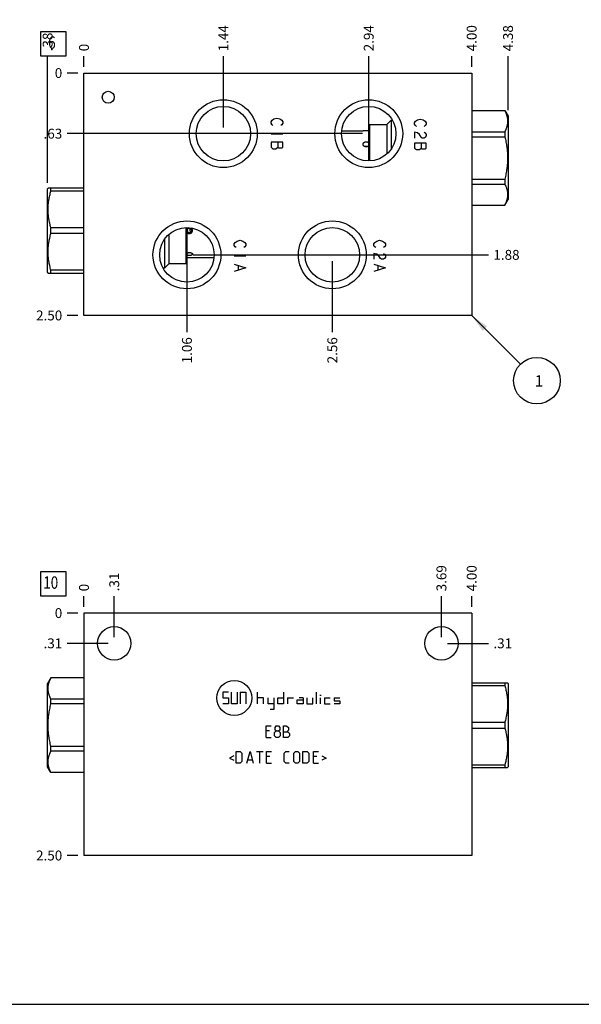
# Model space of a CAD drawing. Units: inches. Extents: x 0.3 to 21.7, y 0.3 to 16.7.
# Drawn here: x 5.7 to 11.4, y 0.3 to 10.3 of the extents above; entities that cross this region are included whole.
import ezdxf

# ---------------------------------------------------------------- set-up
doc = ezdxf.new("R2010")
doc.units = ezdxf.units.IN
doc.header["$LTSCALE"] = 1.21
doc.header["$MEASUREMENT"] = 0
doc.layers.get('0').update_dxf_attribs({"linetype": 'CONTINUOUS'})
doc.styles.get("Standard").update_dxf_attribs({"font": 'txt', "width": 0.8})
doc.dimstyles.new('DIMSTYLE_1', dxfattribs={"dimtxt": 0.1, "dimasz": 0.1875, "dimexe": 0.125, "dimexo": 0.0625, "dimgap": 0.025, "dimtad": 0, "dimtih": 1, "dimtoh": 1, "dimlfac": 1.018968, "dimzin": 4, "dimdsep": 46, "dimtxsty": 'STANDARD', "dimblk": '_FILLED', "dimblk1": '_FILLED', "dimblk2": '_FILLED', "dimcen": 0.09, "dimadec": 0, "dimazin": 0, "dimtfac": 1, "dimtofl": 0, "dimtmove": 0, "dimatfit": 3, "dimldrblk": '_FILLED', "dimfxl": 1, "dimtolj": 1, "dimtzin": 4, "dimarcsym": 0})
doc.dimstyles.new('DIMSTYLE_2', dxfattribs={"dimtxt": 0.1, "dimasz": 0.1875, "dimexe": 0.125, "dimexo": 0.0625, "dimgap": 0.025, "dimtad": 0, "dimtih": 1, "dimtoh": 1, "dimdec": 0, "dimlfac": 1.018968, "dimzin": 4, "dimdsep": 46, "dimtxsty": 'STANDARD', "dimblk": '_FILLED', "dimblk1": '_FILLED', "dimblk2": '_FILLED', "dimcen": 0.09, "dimadec": 0, "dimazin": 0, "dimtfac": 1, "dimtdec": 0, "dimtofl": 0, "dimtmove": 0, "dimatfit": 3, "dimldrblk": '_FILLED', "dimfxl": 1, "dimtolj": 1, "dimtzin": 4, "dimarcsym": 0})
doc.dimstyles.get("Standard").update_dxf_attribs({"dimtxt": 0.1, "dimasz": 0.1875, "dimexe": 0.125, "dimexo": 0.0625, "dimgap": 0.09, "dimtad": 0, "dimtih": 1, "dimtoh": 1, "dimdec": 3, "dimzin": 4, "dimdsep": 46, "dimtxsty": 'STANDARD', "dimblk": '_FILLED', "dimblk1": '_FILLED', "dimblk2": '_FILLED', "dimcen": 0.09, "dimadec": 0, "dimazin": 0, "dimtp": 0.001, "dimtm": 0.001, "dimtfac": 1, "dimtdec": 3, "dimtofl": 0, "dimtmove": 0, "dimatfit": 3, "dimldrblk": '_FILLED', "dimfxl": 1, "dimtolj": 1, "dimtzin": 4, "dimarcsym": 0})

# ---------------------------------------------------------------- blocks, each defined once
blk = doc.blocks.new('*D0')
at = {"color": 2, "linetype": 'CONTINUOUS'}
blk.add_line((10.2881, 9.7892), (10.2881, 9.8967), dxfattribs=at)
at = {"color": 2, "linetype": 'CONTINUOUS', "insert": (10.2381, 9.9467), "char_height": 0.1, "width": 0.32, "attachment_point": 1, "rotation": 90, "line_spacing_factor": 0.9}
blk.add_mtext('4.00', dxfattribs=at)
blk = doc.blocks.new('_FILLED')
at = {"color": 0, "linetype": 'BYBLOCK'}
blk.add_solid([(0, 0), (-1, 0.167), (-1, -0.167)], dxfattribs=at)
blk = doc.blocks.new('*D1')
at = {"color": 2, "linetype": 'CONTINUOUS'}
blk.add_line((6.3625, 9.7892), (6.3625, 9.8967), dxfattribs=at)
at = {"color": 2, "linetype": 'CONTINUOUS', "insert": (6.3125, 9.9467), "char_height": 0.1, "width": 0.08, "attachment_point": 1, "rotation": 90, "line_spacing_factor": 0.9}
blk.add_mtext('0', dxfattribs=at)
blk = doc.blocks.new('*D2')
at = {"color": 2, "linetype": 'CONTINUOUS'}
blk.add_line((6.3, 7.2733), (6.1925, 7.2733), dxfattribs=at)
at = {"color": 2, "linetype": 'CONTINUOUS', "insert": (6.1425, 7.3233), "char_height": 0.1, "width": 0.32, "attachment_point": 3, "line_spacing_factor": 0.9}
blk.add_mtext('2.50', dxfattribs=at)
blk = doc.blocks.new('*D3')
at = {"color": 2, "linetype": 'CONTINUOUS'}
blk.add_line((6.3, 9.7267), (6.1925, 9.7267), dxfattribs=at)
at = {"color": 2, "linetype": 'CONTINUOUS', "insert": (6.1425, 9.7767), "char_height": 0.1, "width": 0.08, "attachment_point": 3, "line_spacing_factor": 0.9}
blk.add_mtext('0', dxfattribs=at)
blk = doc.blocks.new('*D4')
at = {"color": 2, "linetype": 'CONTINUOUS'}
blk.add_line((7.7738, 9.1759), (7.7738, 9.8967), dxfattribs=at)
at = {"color": 2, "linetype": 'CONTINUOUS', "insert": (7.7238, 9.9467), "char_height": 0.1, "width": 0.32, "attachment_point": 1, "rotation": 90, "line_spacing_factor": 0.9}
blk.add_mtext('1.44', dxfattribs=at)
blk = doc.blocks.new('*D5')
at = {"color": 2, "linetype": 'CONTINUOUS'}
blk.add_line((7.7113, 9.1134), (6.1925, 9.1134), dxfattribs=at)
at = {"color": 2, "linetype": 'CONTINUOUS', "insert": (6.1425, 9.1634), "char_height": 0.1, "width": 0.24, "attachment_point": 3, "line_spacing_factor": 0.9}
blk.add_mtext('.63', dxfattribs=at)
blk = doc.blocks.new('*D6')
at = {"color": 2, "linetype": 'CONTINUOUS'}
blk.add_line((9.2459, 9.1759), (9.2459, 9.8967), dxfattribs=at)
at = {"color": 2, "linetype": 'CONTINUOUS', "insert": (9.1959, 9.9467), "char_height": 0.1, "width": 0.32, "attachment_point": 1, "rotation": 90, "line_spacing_factor": 0.9}
blk.add_mtext('2.94', dxfattribs=at)
blk = doc.blocks.new('*D7')
at = {"color": 2, "linetype": 'CONTINUOUS'}
blk.add_line((9.1834, 9.1134), (6.1925, 9.1134), dxfattribs=at)
at = {"color": 2, "linetype": 'CONTINUOUS', "insert": (6.1425, 9.1634), "char_height": 0.1, "width": 0.24, "attachment_point": 3, "line_spacing_factor": 0.9}
blk.add_mtext('.63', dxfattribs=at)
blk = doc.blocks.new('*D8')
at = {"color": 2, "linetype": 'CONTINUOUS'}
blk.add_line((8.8769, 7.8241), (8.8769, 7.1033), dxfattribs=at)
at = {"color": 2, "linetype": 'CONTINUOUS', "insert": (8.8269, 7.0533), "char_height": 0.1, "width": 0.32, "attachment_point": 3, "rotation": 90, "line_spacing_factor": 0.9}
blk.add_mtext('2.56', dxfattribs=at)
blk = doc.blocks.new('*D9')
at = {"color": 2, "linetype": 'CONTINUOUS'}
blk.add_line((8.9394, 7.8866), (10.4581, 7.8866), dxfattribs=at)
at = {"color": 2, "linetype": 'CONTINUOUS', "insert": (10.5081, 7.9366), "char_height": 0.1, "width": 0.32, "attachment_point": 1, "line_spacing_factor": 0.9}
blk.add_mtext('1.88', dxfattribs=at)
blk = doc.blocks.new('*D10')
at = {"color": 2, "linetype": 'CONTINUOUS'}
blk.add_line((7.4048, 7.8241), (7.4048, 7.1033), dxfattribs=at)
at = {"color": 2, "linetype": 'CONTINUOUS', "insert": (7.3548, 7.0533), "char_height": 0.1, "width": 0.32, "attachment_point": 3, "rotation": 90, "line_spacing_factor": 0.9}
blk.add_mtext('1.06', dxfattribs=at)
blk = doc.blocks.new('*D11')
at = {"color": 2, "linetype": 'CONTINUOUS'}
blk.add_line((7.4673, 7.8866), (10.4581, 7.8866), dxfattribs=at)
at = {"color": 2, "linetype": 'CONTINUOUS', "insert": (10.5081, 7.9366), "char_height": 0.1, "width": 0.32, "attachment_point": 1, "line_spacing_factor": 0.9}
blk.add_mtext('1.88', dxfattribs=at)
blk = doc.blocks.new('*D26')
at = {"color": 2, "linetype": 'CONTINUOUS'}
blk.add_line((10.2881, 4.3234), (10.2881, 4.4309), dxfattribs=at)
at = {"color": 2, "linetype": 'CONTINUOUS', "insert": (10.2381, 4.4809), "char_height": 0.1, "width": 0.32, "attachment_point": 1, "rotation": 90, "line_spacing_factor": 0.9}
blk.add_mtext('4.00', dxfattribs=at)
blk = doc.blocks.new('*D27')
at = {"color": 2, "linetype": 'CONTINUOUS'}
blk.add_line((6.3625, 4.3234), (6.3625, 4.4309), dxfattribs=at)
at = {"color": 2, "linetype": 'CONTINUOUS', "insert": (6.3125, 4.4809), "char_height": 0.1, "width": 0.08, "attachment_point": 1, "rotation": 90, "line_spacing_factor": 0.9}
blk.add_mtext('0', dxfattribs=at)
blk = doc.blocks.new('*D28')
at = {"color": 2, "linetype": 'CONTINUOUS'}
blk.add_line((6.3, 1.8074), (6.1925, 1.8074), dxfattribs=at)
at = {"color": 2, "linetype": 'CONTINUOUS', "insert": (6.1425, 1.8574), "char_height": 0.1, "width": 0.32, "attachment_point": 3, "line_spacing_factor": 0.9}
blk.add_mtext('2.50', dxfattribs=at)
blk = doc.blocks.new('*D29')
at = {"color": 2, "linetype": 'CONTINUOUS'}
blk.add_line((6.3, 4.2609), (6.1925, 4.2609), dxfattribs=at)
at = {"color": 2, "linetype": 'CONTINUOUS', "insert": (6.1425, 4.3109), "char_height": 0.1, "width": 0.08, "attachment_point": 3, "line_spacing_factor": 0.9}
blk.add_mtext('0', dxfattribs=at)
blk = doc.blocks.new('*D30')
at = {"color": 2, "linetype": 'CONTINUOUS'}
blk.add_line((6.6687, 4.0172), (6.6687, 4.4309), dxfattribs=at)
at = {"color": 2, "linetype": 'CONTINUOUS', "insert": (6.6187, 4.4809), "char_height": 0.1, "width": 0.24, "attachment_point": 1, "rotation": 90, "line_spacing_factor": 0.9}
blk.add_mtext('.31', dxfattribs=at)
blk = doc.blocks.new('*D31')
at = {"color": 2, "linetype": 'CONTINUOUS'}
blk.add_line((6.6062, 3.9547), (6.1925, 3.9547), dxfattribs=at)
at = {"color": 2, "linetype": 'CONTINUOUS', "insert": (6.1425, 4.0047), "char_height": 0.1, "width": 0.24, "attachment_point": 3, "line_spacing_factor": 0.9}
blk.add_mtext('.31', dxfattribs=at)
blk = doc.blocks.new('*D32')
at = {"color": 2, "linetype": 'CONTINUOUS'}
blk.add_line((9.9819, 4.0172), (9.9819, 4.4309), dxfattribs=at)
at = {"color": 2, "linetype": 'CONTINUOUS', "insert": (9.9319, 4.4809), "char_height": 0.1, "width": 0.32, "attachment_point": 1, "rotation": 90, "line_spacing_factor": 0.9}
blk.add_mtext('3.69', dxfattribs=at)
blk = doc.blocks.new('*D33')
at = {"color": 2, "linetype": 'CONTINUOUS'}
blk.add_line((10.0444, 3.9547), (10.4581, 3.9547), dxfattribs=at)
at = {"color": 2, "linetype": 'CONTINUOUS', "insert": (10.5081, 4.0047), "char_height": 0.1, "width": 0.24, "attachment_point": 1, "line_spacing_factor": 0.9}
blk.add_mtext('.31', dxfattribs=at)
blk = doc.blocks.new('*D34')
at = {"color": 2, "linetype": 'CONTINUOUS'}
blk.add_line((10.6561, 9.3525), (10.6561, 9.8967), dxfattribs=at)
at = {"color": 2, "linetype": 'CONTINUOUS', "insert": (10.6061, 9.9467), "char_height": 0.1, "width": 0.32, "attachment_point": 1, "rotation": 90, "line_spacing_factor": 0.9}
blk.add_mtext('4.38', dxfattribs=at)
blk = doc.blocks.new('*D35')
at = {"color": 2, "linetype": 'CONTINUOUS'}
blk.add_line((5.9945, 8.6165), (5.9945, 9.8967), dxfattribs=at)
at = {"color": 2, "linetype": 'CONTINUOUS', "insert": (5.9445, 9.9467), "char_height": 0.1, "width": 0.24, "attachment_point": 1, "rotation": 90, "line_spacing_factor": 0.9}
blk.add_mtext('.38', dxfattribs=at)
blk = doc.blocks.new('SUN_FACENUMBER_BL1', base_point=(6.0523, 10.0226))
at = {"color": 2, "linetype": 'CONTINUOUS'}
for p, q in [((5.9273, 10.1476), (6.1773, 10.1476)), ((5.9273, 9.8976), (5.9273, 10.1476)), ((6.1773, 10.1476), (6.1773, 9.8976)), ((6.1773, 9.8976), (5.9273, 9.8976))]:
    blk.add_line(p, q, dxfattribs=at)
at = {"color": 2, "linetype": 'CONTINUOUS', "width": 0.8}
blk.add_text('6', height=0.125, dxfattribs=at).set_placement((6.0001, 9.9732))
blk = doc.blocks.new('SUN_NBOMBALLOON_BL2', base_point=(10.9481, 6.6133))
at = {"color": 2, "linetype": 'CONTINUOUS'}
blk.add_circle((10.9481, 6.6133), 0.2359, dxfattribs=at)
at = {"color": 2, "linetype": 'CONTINUOUS', "insert": (10.9268, 6.6682), "char_height": 0.115, "width": 0.092, "attachment_point": 1, "line_spacing_factor": 0.9}
blk.add_mtext('1', dxfattribs=at)
blk = doc.blocks.new('SUN_FACENUMBER_BL9', base_point=(6.0523, 4.5568))
at = {"color": 2, "linetype": 'CONTINUOUS'}
for p, q in [((5.9273, 4.6818), (6.1773, 4.6818)), ((5.9273, 4.4318), (5.9273, 4.6818)), ((6.1773, 4.6818), (6.1773, 4.4318)), ((6.1773, 4.4318), (5.9273, 4.4318))]:
    blk.add_line(p, q, dxfattribs=at)
at = {"color": 2, "linetype": 'CONTINUOUS', "width": 0.8}
blk.add_text('10', height=0.125, dxfattribs=at).set_placement((5.9501, 4.5073))

msp = doc.modelspace()

# ---------------------------------------------------------------- linework, layer by layer
at = {"color": 7, "linetype": 'CONTINUOUS'}
for p, q in [((6.3625, 7.2733), (6.3625, 9.7267)), ((6.3625, 9.7267), (10.2881, 9.7267)), ((10.2881, 9.7267), (10.2881, 7.2733)), ((10.2881, 9.3479), (10.6227, 9.3479)), ((10.2881, 9.347), (10.6227, 9.347)), ((10.6227, 9.3479), (10.6227, 9.347)), ((10.6227, 9.3479), (10.6561, 9.29)), ((10.6561, 9.29), (10.6561, 8.446)), ((9.2449, 9.1948), (9.2547, 9.2046)), ((9.2449, 9.1948), (9.2449, 8.8377)), ((9.2547, 9.2046), (9.4294, 9.2046)), ((9.2547, 9.2046), (9.2547, 8.8377)), ((9.4294, 9.2046), (9.473, 9.2483)), ((9.4294, 9.2046), (9.4294, 8.9076)), ((9.473, 9.2483), (9.4863, 9.2483)), ((9.473, 9.2483), (9.473, 8.9573)), ((8.9718, 9.1433), (9.1889, 9.1433)), ((10.2881, 9.1327), (10.6227, 9.1327)), ((10.2881, 9.0824), (10.6227, 9.0824)), ((10.6227, 9.1327), (10.6227, 9.0824)), ((10.2881, 8.6537), (10.6227, 8.6537)), ((10.2881, 8.6033), (10.6227, 8.6033)), ((10.6227, 8.6537), (10.6227, 8.6033)), ((5.9988, 8.5614), (5.9945, 8.554)), ((5.9945, 7.71), (5.9945, 8.554)), ((6.3625, 8.5614), (5.9988, 8.5614)), ((6.028, 8.5323), (6.028, 8.5614)), ((6.3625, 8.5323), (6.028, 8.5323)), ((10.2881, 8.389), (10.6227, 8.389)), ((10.2881, 8.3881), (10.6227, 8.3881)), ((10.6227, 8.3881), (10.6561, 8.446)), ((10.6227, 8.389), (10.6227, 8.3881)), ((6.028, 8.1029), (6.028, 8.161)), ((6.3625, 8.161), (6.028, 8.161)), ((6.3625, 8.1029), (6.028, 8.1029)), ((7.2213, 8.0924), (7.2213, 7.7954)), ((7.3959, 7.7954), (7.3959, 8.1623)), ((7.4058, 7.8052), (7.4058, 8.1623)), ((7.4084, 8.1421), (7.41, 8.1191)), ((7.4387, 8.1457), (7.4381, 8.1532)), ((7.441, 8.1122), (7.4405, 8.119)), ((7.1776, 8.0427), (7.1776, 7.7517)), ((7.2213, 7.7954), (7.1776, 7.7517)), ((7.3959, 7.7954), (7.2213, 7.7954)), ((7.4058, 7.8052), (7.3959, 7.7954)), ((7.6788, 7.8567), (7.4058, 7.8567)), ((5.9988, 7.7026), (5.9945, 7.71)), ((5.9988, 7.7026), (6.3625, 7.7026)), ((6.028, 7.7026), (6.028, 7.7317)), ((6.3625, 7.7317), (6.028, 7.7317)), ((7.1776, 7.7517), (7.1643, 7.7517)), ((10.2881, 7.2733), (6.3625, 7.2733)), ((6.3625, 4.2609), (6.3625, 1.8074)), ((10.2881, 4.2609), (6.3625, 4.2609)), ((10.2881, 4.2609), (10.2881, 1.8074)), ((6.028, 3.6063), (5.9945, 3.5484)), ((6.028, 3.6054), (6.028, 3.6063)), ((6.3625, 3.6063), (6.028, 3.6063)), ((6.3625, 3.6054), (6.028, 3.6054)), ((5.9945, 2.7044), (5.9945, 3.5484)), ((10.2881, 3.5558), (10.6518, 3.5558)), ((10.2881, 3.5267), (10.6227, 3.5267)), ((10.6227, 3.5558), (10.6227, 3.5267)), ((10.6518, 3.5558), (10.6561, 3.5484)), ((10.6561, 3.5484), (10.6561, 2.7044)), ((6.028, 3.3408), (6.028, 3.3911)), ((6.3625, 3.3911), (6.028, 3.3911)), ((6.3625, 3.3408), (6.028, 3.3408)), ((10.2881, 3.1555), (10.6227, 3.1555)), ((10.2881, 3.0974), (10.6227, 3.0974)), ((10.6227, 3.1555), (10.6227, 3.0974)), ((6.028, 2.8617), (6.028, 2.9121)), ((6.3625, 2.9121), (6.028, 2.9121)), ((6.3625, 2.8617), (6.028, 2.8617)), ((6.028, 2.6465), (5.9945, 2.7044)), ((10.2881, 2.7261), (10.6227, 2.7261)), ((10.2881, 2.697), (10.6518, 2.697)), ((10.6227, 2.7261), (10.6227, 2.697)), ((10.6518, 2.697), (10.6561, 2.7044)), ((6.028, 2.6465), (6.028, 2.6474)), ((6.3625, 2.6474), (6.028, 2.6474)), ((6.3625, 2.6465), (6.028, 2.6465)), ((10.2881, 1.8074), (6.3625, 1.8074)), ((0.3013, 0.3013), (21.6988, 0.3013))]:
    msp.add_line(p, q, dxfattribs=at)
at = {"color": 4, "linetype": 'CONTINUOUS'}
for p, q in [((8.2861, 9.263), (8.3155, 9.2704)), ((8.3155, 9.2704), (8.3449, 9.263)), ((8.2566, 9.2336), (8.2664, 9.2483)), ((8.2566, 9.2189), (8.2566, 9.2336)), ((8.2664, 9.2041), (8.2566, 9.2189)), ((8.2664, 9.2483), (8.2861, 9.263)), ((8.2762, 9.1968), (8.2664, 9.2041)), ((8.3449, 9.263), (8.3646, 9.2483)), ((8.3646, 9.2041), (8.3548, 9.1968)), ((8.3646, 9.2483), (8.3744, 9.2336)), ((8.3744, 9.2189), (8.3646, 9.2041)), ((8.3744, 9.2336), (8.3744, 9.2189)), ((9.7091, 9.2238), (9.7189, 9.2385)), ((9.7091, 9.2091), (9.7091, 9.2238)), ((9.7189, 9.1943), (9.7091, 9.2091)), ((9.7189, 9.2385), (9.7385, 9.2532)), ((9.7287, 9.187), (9.7189, 9.1943)), ((9.7385, 9.2532), (9.7679, 9.2606)), ((9.7679, 9.2606), (9.7974, 9.2532)), ((9.7974, 9.2532), (9.817, 9.2385)), ((9.817, 9.1943), (9.8072, 9.187)), ((9.817, 9.2385), (9.8268, 9.2238)), ((9.8268, 9.2091), (9.817, 9.1943)), ((9.8268, 9.2238), (9.8268, 9.2091)), ((8.3744, 9.1085), (8.2566, 9.1085)), ((9.7385, 9.1207), (9.7091, 9.1281)), ((9.7091, 9.1281), (9.7091, 9.0692)), ((9.7581, 9.106), (9.7385, 9.1207)), ((9.7778, 9.0766), (9.7581, 9.106)), ((9.7876, 9.0692), (9.7778, 9.0766)), ((9.8072, 9.0692), (9.7876, 9.0692)), ((9.8072, 9.1281), (9.817, 9.1207)), ((9.817, 9.0766), (9.8072, 9.0692)), ((9.817, 9.1207), (9.8268, 9.106)), ((9.8268, 9.0913), (9.817, 9.0766)), ((9.8268, 9.106), (9.8268, 9.0913)), ((8.2566, 9.0275), (8.2566, 8.976)), ((8.3744, 9.0275), (8.2566, 9.0275)), ((8.2566, 8.976), (8.2762, 8.9613)), ((8.3057, 8.9613), (8.3253, 8.976)), ((8.3253, 9.0275), (8.3253, 8.976)), ((8.3253, 8.976), (8.3351, 8.9686)), ((8.3646, 8.9686), (8.3744, 8.976)), ((8.3744, 8.976), (8.3744, 9.0275)), ((9.8268, 9.0177), (9.7091, 9.0177)), ((9.7091, 9.0177), (9.7091, 8.9662)), ((9.7778, 9.0177), (9.7778, 8.9662)), ((9.8268, 8.9662), (9.8268, 9.0177)), ((8.2762, 8.9613), (8.3057, 8.9613)), ((8.3351, 8.9686), (8.3646, 8.9686)), ((9.7091, 8.9662), (9.7287, 8.9514)), ((9.7287, 8.9514), (9.7581, 8.9514)), ((9.7581, 8.9514), (9.7778, 8.9662)), ((9.7778, 8.9662), (9.7876, 8.9588)), ((9.7876, 8.9588), (9.817, 8.9588)), ((9.817, 8.9588), (9.8268, 8.9662)), ((7.8837, 7.997), (7.8935, 8.0118)), ((7.8837, 7.9823), (7.8837, 7.997)), ((7.8935, 7.9676), (7.8837, 7.9823)), ((7.8935, 8.0118), (7.9131, 8.0265)), ((7.9131, 8.0265), (7.9426, 8.0338)), ((7.9426, 8.0338), (7.972, 8.0265)), ((7.972, 8.0265), (7.9916, 8.0118)), ((7.9916, 8.0118), (8.0015, 7.997)), ((8.0015, 7.9823), (7.9916, 7.9676)), ((8.0015, 7.997), (8.0015, 7.9823)), ((9.2969, 7.997), (9.3067, 8.0118)), ((9.2969, 7.9823), (9.2969, 7.997)), ((9.3067, 7.9676), (9.2969, 7.9823)), ((9.3067, 8.0118), (9.3263, 8.0265)), ((9.3263, 8.0265), (9.3558, 8.0338)), ((9.3558, 8.0338), (9.3852, 8.0265)), ((9.3852, 8.0265), (9.4048, 8.0118)), ((9.4048, 8.0118), (9.4146, 7.997)), ((9.4146, 7.9823), (9.4048, 7.9676)), ((9.4146, 7.997), (9.4146, 7.9823)), ((7.9033, 7.9602), (7.8935, 7.9676)), ((7.9916, 7.9676), (7.9818, 7.9602)), ((9.3263, 7.894), (9.2969, 7.9014)), ((9.2969, 7.9014), (9.2969, 7.8425)), ((9.3165, 7.9602), (9.3067, 7.9676)), ((9.346, 7.8793), (9.3263, 7.894)), ((9.3656, 7.8498), (9.346, 7.8793)), ((9.4048, 7.9676), (9.395, 7.9602)), ((9.395, 7.9014), (9.4048, 7.894)), ((9.4048, 7.894), (9.4146, 7.8793)), ((9.4146, 7.8793), (9.4146, 7.8646)), ((8.0015, 7.8719), (7.8837, 7.8719)), ((7.8837, 7.7909), (8.0015, 7.7541)), ((7.9229, 7.7762), (7.9229, 7.7321)), ((9.2969, 7.7909), (9.4146, 7.7541)), ((9.3361, 7.7762), (9.3361, 7.7321)), ((9.3754, 7.8425), (9.3656, 7.8498)), ((9.395, 7.8425), (9.3754, 7.8425)), ((9.4048, 7.8498), (9.395, 7.8425)), ((9.4146, 7.8646), (9.4048, 7.8498)), ((8.0015, 7.7541), (7.8837, 7.7173)), ((9.4146, 7.7541), (9.2969, 7.7173)), ((7.7669, 3.4611), (7.7669, 3.4022)), ((7.8258, 3.4611), (7.7669, 3.4611)), ((7.7669, 3.4022), (7.8258, 3.4022)), ((7.8258, 3.4022), (7.8258, 3.3433)), ((7.8552, 3.3433), (7.8552, 3.4611)), ((7.9141, 3.4611), (7.9141, 3.3433)), ((7.9436, 3.4611), (7.9436, 3.3433)), ((7.9436, 3.4611), (8.0024, 3.4611)), ((8.0024, 3.4611), (8.0024, 3.3433)), ((8.1202, 3.3433), (8.1202, 3.4611)), ((8.1791, 3.4022), (8.1202, 3.4022)), ((8.1791, 3.3433), (8.1791, 3.4022)), ((8.2272, 3.3433), (8.2272, 3.4022)), ((8.2861, 3.4022), (8.2861, 3.2844)), ((8.3253, 3.3433), (8.3253, 3.4022)), ((8.3253, 3.4022), (8.3842, 3.4022)), ((8.3842, 3.4611), (8.3842, 3.3433)), ((8.4235, 3.4022), (8.4235, 3.3433)), ((8.4235, 3.4022), (8.4823, 3.4022)), ((8.5805, 3.4022), (8.5412, 3.4022)), ((8.5805, 3.4022), (8.5805, 3.3433)), ((8.6197, 3.4022), (8.6197, 3.3433)), ((8.6786, 3.3433), (8.6786, 3.4022)), ((8.7179, 3.3433), (8.7179, 3.4611)), ((8.7498, 3.4316), (8.7645, 3.4316)), ((8.7571, 3.3433), (8.7571, 3.4022)), ((8.7964, 3.4022), (8.8553, 3.4022)), ((8.7964, 3.4022), (8.7964, 3.3433)), ((8.8945, 3.4022), (8.9534, 3.4022)), ((8.8945, 3.4022), (8.8945, 3.3727)), ((7.8258, 3.3433), (7.7669, 3.3433)), ((7.9141, 3.3433), (7.8552, 3.3433)), ((8.2861, 3.3433), (8.2272, 3.3433)), ((8.3842, 3.3433), (8.3253, 3.3433)), ((8.5216, 3.3433), (8.5216, 3.3826)), ((8.5216, 3.3826), (8.5805, 3.3826)), ((8.5805, 3.3433), (8.5216, 3.3433)), ((8.6197, 3.3433), (8.6786, 3.3433)), ((8.7964, 3.3433), (8.8553, 3.3433)), ((8.8945, 3.3727), (8.9534, 3.3727)), ((8.9534, 3.3433), (8.8945, 3.3433)), ((8.9534, 3.3727), (8.9534, 3.3433)), ((8.2861, 3.2844), (8.2468, 3.2844)), ((8.2075, 3.0018), (8.2075, 3.1195)), ((8.2075, 3.1195), (8.258, 3.1195)), ((8.2973, 3.1027), (8.3085, 3.1195)), ((8.2973, 3.0775), (8.2973, 3.1027)), ((8.3085, 3.1195), (8.3337, 3.1195)), ((8.3337, 3.1195), (8.3449, 3.1027)), ((8.3449, 3.1027), (8.3449, 3.0775)), ((8.3842, 3.0018), (8.3842, 3.1195)), ((8.3842, 3.1195), (8.4094, 3.1195)), ((8.4094, 3.1195), (8.4178, 3.1167)), ((8.4178, 3.1167), (8.4347, 3.1027)), ((8.4347, 3.1027), (8.4347, 3.0775)), ((8.2412, 3.0691), (8.2075, 3.0691)), ((8.2075, 3.0018), (8.258, 3.0018)), ((8.2917, 3.0523), (8.3085, 3.0691)), ((8.2917, 3.0186), (8.2917, 3.0523)), ((8.3085, 3.0018), (8.2917, 3.0186)), ((8.3085, 3.0691), (8.2973, 3.0775)), ((8.3085, 3.0691), (8.3337, 3.0691)), ((8.3337, 3.0018), (8.3085, 3.0018)), ((8.3449, 3.0775), (8.3337, 3.0691)), ((8.3337, 3.0691), (8.3505, 3.0523)), ((8.3505, 3.0186), (8.3337, 3.0018)), ((8.3505, 3.0523), (8.3505, 3.0186)), ((8.3842, 3.0607), (8.4263, 3.0607)), ((8.4263, 3.0018), (8.3842, 3.0018)), ((8.4347, 3.0775), (8.4178, 3.0607)), ((8.4263, 3.0607), (8.4431, 3.0438)), ((8.4431, 3.0186), (8.4263, 3.0018)), ((8.4431, 3.0438), (8.4431, 3.0186)), ((7.8809, 2.8156), (7.836, 2.7932)), ((7.836, 2.7932), (7.8809, 2.7707)), ((7.9033, 2.7427), (7.9033, 2.8605)), ((7.9033, 2.8605), (7.9454, 2.8605)), ((7.9454, 2.8605), (7.9622, 2.8436)), ((7.9622, 2.8436), (7.9622, 2.7595)), ((8.0099, 2.7427), (8.0435, 2.8605)), ((8.0435, 2.8605), (8.0772, 2.7427)), ((8.1108, 2.8605), (8.1781, 2.8605)), ((8.1445, 2.7427), (8.1445, 2.8605)), ((8.2118, 2.8605), (8.2622, 2.8605)), ((8.2118, 2.7427), (8.2118, 2.8605)), ((8.2454, 2.81), (8.2118, 2.81)), ((8.3884, 2.8436), (8.4052, 2.8605)), ((8.3884, 2.7595), (8.3884, 2.8436)), ((8.4052, 2.8605), (8.4389, 2.8605)), ((8.4865, 2.8436), (8.5034, 2.8605)), ((8.4865, 2.7595), (8.4865, 2.8436)), ((8.5034, 2.8605), (8.5286, 2.8605)), ((8.5286, 2.8605), (8.5454, 2.8436)), ((8.5454, 2.8436), (8.5454, 2.7595)), ((8.5791, 2.8605), (8.6211, 2.8605)), ((8.5791, 2.7427), (8.5791, 2.8605)), ((8.6211, 2.8605), (8.638, 2.8436)), ((8.638, 2.8436), (8.638, 2.7595)), ((8.6856, 2.8605), (8.7361, 2.8605)), ((8.6856, 2.7427), (8.6856, 2.8605)), ((8.7193, 2.81), (8.6856, 2.81)), ((8.7697, 2.8156), (8.8146, 2.7932)), ((8.8146, 2.7932), (8.7697, 2.7707)), ((7.9454, 2.7427), (7.9033, 2.7427)), ((7.9622, 2.7595), (7.9454, 2.7427)), ((8.0211, 2.7763), (8.0659, 2.7763)), ((8.2118, 2.7427), (8.2622, 2.7427)), ((8.4052, 2.7427), (8.3884, 2.7595)), ((8.4389, 2.7427), (8.4052, 2.7427)), ((8.5034, 2.7427), (8.4865, 2.7595)), ((8.5286, 2.7427), (8.5034, 2.7427)), ((8.5454, 2.7595), (8.5286, 2.7427)), ((8.6211, 2.7427), (8.5791, 2.7427)), ((8.638, 2.7595), (8.6211, 2.7427)), ((8.6856, 2.7427), (8.7361, 2.7427))]:
    msp.add_line(p, q, dxfattribs=at)
at = {"color": 7, "linetype": 'CONTINUOUS'}
msp.add_lwpolyline([(7.4405, 8.119), (7.4393, 8.1368), (7.4387, 8.1457)], dxfattribs=at)
for centre, radius in [((6.6079, 9.4814), 0.0608), ((7.7738, 9.1134), 0.3435), ((7.7738, 9.1134), 0.2758), ((9.2459, 9.1134), 0.3435), ((9.2459, 9.1134), 0.2758), ((7.4048, 7.8866), 0.3435), ((8.8769, 7.8866), 0.3435), ((7.4048, 7.8866), 0.2758), ((7.4291, 8.132), 0.0231), ((8.8769, 7.8866), 0.2758), ((6.6687, 3.9547), 0.1688), ((9.9819, 3.9547), 0.1688)]:
    msp.add_circle(centre, radius, dxfattribs=at)
at = {"color": 4, "linetype": 'CONTINUOUS'}
msp.add_circle((7.8847, 3.4022), 0.1766, dxfattribs=at)
at = {"color": 7, "linetype": 'CONTINUOUS'}
for start, end in [(103.33738, 147.00411), (212.99589, 64.56388)]:
    msp.add_arc((7.4313, 8.132), 0.0304, start, end, dxfattribs=at)
for points, knots in [([(10.6227, 9.347), (10.6238, 9.3449), (10.626, 9.3405), (10.6291, 9.3339), (10.6321, 9.3273), (10.6358, 9.3185), (10.6392, 9.3096), (10.6421, 9.3006), (10.6441, 9.2939), (10.6459, 9.2872), (10.6475, 9.2805), (10.6488, 9.2737), (10.6499, 9.267), (10.6508, 9.2602), (10.6514, 9.2534), (10.6518, 9.2466), (10.6519, 9.2399), (10.6518, 9.2331), (10.6514, 9.2263), (10.6508, 9.2195), (10.6499, 9.2128), (10.6488, 9.206), (10.6475, 9.1993), (10.6459, 9.1925), (10.6441, 9.1858), (10.6421, 9.1791), (10.6392, 9.1701), (10.6358, 9.1613), (10.6321, 9.1524), (10.6291, 9.1458), (10.626, 9.1392), (10.6238, 9.1349), (10.6227, 9.1327)], [0, 0, 0, 0, 0.032805, 0.06537, 0.097694, 0.12978, 0.193246, 0.224646, 0.255835, 0.286829, 0.317642, 0.348296, 0.37881, 0.40921, 0.439523, 0.469777, 0.5, 0.530223, 0.560477, 0.59079, 0.62119, 0.651704, 0.682358, 0.713171, 0.744165, 0.775354, 0.806754, 0.87022, 0.902306, 0.93463, 0.967195, 1, 1, 1, 1]), ([(9.2449, 9.1428), (9.2427, 9.1426), (9.2378, 9.1422), (9.2297, 9.1418), (9.2206, 9.1416), (9.2114, 9.1417), (9.203, 9.1421), (9.1956, 9.1426), (9.1911, 9.1431), (9.1889, 9.1433)], [0, 0, 0, 0, 0.115205, 0.264227, 0.43233, 0.602802, 0.758671, 0.884514, 1, 1, 1, 1]), ([(10.6227, 9.0824), (10.6249, 9.0736), (10.6292, 9.0561), (10.635, 9.0296), (10.6392, 9.0074), (10.6421, 8.9895), (10.6441, 8.9761), (10.6459, 8.9627), (10.6475, 8.9492), (10.6488, 8.9357), (10.6499, 8.9222), (10.6508, 8.9087), (10.6514, 8.8951), (10.6518, 8.8816), (10.6519, 8.868), (10.6518, 8.8545), (10.6514, 8.8409), (10.6508, 8.8274), (10.6499, 8.8138), (10.6488, 8.8003), (10.6475, 8.7868), (10.6459, 8.7734), (10.6441, 8.7599), (10.6421, 8.7465), (10.6392, 8.7287), (10.635, 8.7065), (10.6292, 8.68), (10.6249, 8.6624), (10.6227, 8.6537)], [0, 0, 0, 0, 0.062499, 0.124999, 0.187498, 0.218748, 0.249998, 0.281248, 0.312499, 0.343749, 0.374999, 0.406249, 0.4375, 0.46875, 0.5, 0.53125, 0.5625, 0.593751, 0.625001, 0.656251, 0.687501, 0.718752, 0.750002, 0.781252, 0.812502, 0.875001, 0.937501, 1, 1, 1, 1]), ([(9.1889, 9.0057), (9.1889, 9.0064), (9.189, 9.0078), (9.1893, 9.0099), (9.1898, 9.0119), (9.1905, 9.0139), (9.1913, 9.0158), (9.1924, 9.0177), (9.1936, 9.0195), (9.195, 9.0212), (9.1965, 9.0227), (9.1982, 9.0242), (9.2, 9.0255), (9.202, 9.0267), (9.204, 9.0278), (9.2062, 9.0287), (9.2084, 9.0295), (9.2107, 9.0302), (9.2131, 9.0307), (9.2155, 9.031), (9.2179, 9.0312), (9.2204, 9.0312), (9.2228, 9.031), (9.2252, 9.0307), (9.2276, 9.0303), (9.2299, 9.0297), (9.2321, 9.0289), (9.2343, 9.028), (9.2364, 9.0269), (9.2384, 9.0258), (9.2402, 9.0244), (9.2419, 9.023), (9.2435, 9.0214), (9.2444, 9.0203), (9.2449, 9.0198)], [0, 0, 0, 0, 0.02888, 0.057676, 0.086457, 0.115293, 0.144258, 0.173421, 0.202846, 0.232587, 0.262692, 0.293192, 0.324108, 0.355446, 0.387198, 0.419342, 0.451844, 0.484658, 0.517727, 0.550987, 0.584366, 0.617791, 0.651185, 0.684471, 0.71758, 0.750444, 0.783006, 0.815218, 0.847042, 0.878456, 0.909448, 0.940022, 0.970196, 1, 1, 1, 1]), ([(9.2449, 8.9911), (9.2444, 8.9904), (9.2435, 8.9892), (9.2419, 8.9876), (9.2402, 8.986), (9.2384, 8.9845), (9.2367, 8.9834), (9.2354, 8.9826), (9.234, 8.9819), (9.2322, 8.981), (9.2303, 8.9803), (9.2287, 8.9798), (9.2272, 8.9794), (9.2252, 8.979), (9.2228, 8.9786), (9.2204, 8.9785), (9.2179, 8.9785), (9.2155, 8.9787), (9.2131, 8.979), (9.2107, 8.9796), (9.2084, 8.9803), (9.2062, 8.9812), (9.2044, 8.9821), (9.203, 8.9829), (9.2016, 8.9837), (9.2, 8.9848), (9.1982, 8.9863), (9.1965, 8.9879), (9.195, 8.9896), (9.1936, 8.9914), (9.1924, 8.9933), (9.1915, 8.9949), (9.1909, 8.9962), (9.1903, 8.9976), (9.1898, 8.9993), (9.1894, 9.0011), (9.1891, 9.0025), (9.189, 9.0035), (9.1889, 9.0046), (9.1889, 9.0053), (9.1889, 9.0057)], [0, 0, 0, 0, 0.030457, 0.061236, 0.092322, 0.123697, 0.155337, 0.171251, 0.187222, 0.219311, 0.251581, 0.267777, 0.284005, 0.316539, 0.349155, 0.38182, 0.414499, 0.447157, 0.479761, 0.512276, 0.54467, 0.57691, 0.608964, 0.624915, 0.640808, 0.672402, 0.703726, 0.734758, 0.76548, 0.795878, 0.825944, 0.85568, 0.870428, 0.885098, 0.914202, 0.943026, 0.957347, 0.971612, 0.985828, 1, 1, 1, 1]), ([(9.2336, 8.9817), (9.2325, 8.9822), (9.2308, 8.9828), (9.2284, 8.9834), (9.2261, 8.9839), (9.223, 8.9844), (9.2193, 8.9845), (9.2157, 8.9844), (9.2126, 8.9839), (9.2102, 8.9834), (9.2079, 8.9828), (9.2062, 8.9822), (9.2051, 8.9817)], [0, 0, 0, 0, 0.122536, 0.184622, 0.247153, 0.373199, 0.50001, 0.62682, 0.752861, 0.815389, 0.877472, 1, 1, 1, 1]), ([(10.6227, 8.6033), (10.6238, 8.6012), (10.626, 8.5968), (10.6291, 8.5902), (10.6321, 8.5836), (10.6358, 8.5748), (10.6392, 8.5659), (10.6421, 8.5569), (10.6441, 8.5502), (10.6459, 8.5435), (10.6475, 8.5368), (10.6488, 8.53), (10.6499, 8.5233), (10.6508, 8.5165), (10.6514, 8.5097), (10.6518, 8.503), (10.6519, 8.4962), (10.6518, 8.4894), (10.6514, 8.4826), (10.6508, 8.4758), (10.6499, 8.4691), (10.6488, 8.4623), (10.6475, 8.4556), (10.6459, 8.4488), (10.6441, 8.4421), (10.6421, 8.4354), (10.6392, 8.4265), (10.6358, 8.4176), (10.6321, 8.4088), (10.6291, 8.4021), (10.626, 8.3955), (10.6238, 8.3912), (10.6227, 8.389)], [0, 0, 0, 0, 0.032805, 0.06537, 0.097694, 0.12978, 0.193246, 0.224646, 0.255835, 0.286829, 0.317642, 0.348296, 0.37881, 0.40921, 0.439523, 0.469777, 0.5, 0.530223, 0.560477, 0.59079, 0.62119, 0.651704, 0.682358, 0.713171, 0.744165, 0.775354, 0.806754, 0.87022, 0.902306, 0.93463, 0.967195, 1, 1, 1, 1]), ([(6.028, 8.161), (6.0257, 8.1686), (6.0214, 8.1838), (6.0156, 8.2067), (6.0114, 8.226), (6.0085, 8.2414), (6.0065, 8.2531), (6.0047, 8.2647), (6.0031, 8.2764), (6.0018, 8.288), (6.0007, 8.2997), (5.9999, 8.3115), (5.9992, 8.3232), (5.9989, 8.3349), (5.9987, 8.3467), (5.9989, 8.3584), (5.9992, 8.3701), (5.9999, 8.3819), (6.0007, 8.3936), (6.0018, 8.4053), (6.0031, 8.417), (6.0047, 8.4286), (6.0065, 8.4403), (6.0085, 8.4519), (6.0114, 8.4673), (6.0156, 8.4866), (6.0214, 8.5095), (6.0257, 8.5247), (6.028, 8.5323)], [0, 0, 0, 0, 0.062842, 0.125567, 0.188178, 0.219445, 0.250687, 0.281906, 0.313104, 0.344283, 0.375447, 0.406597, 0.437737, 0.46887, 0.5, 0.53113, 0.562263, 0.593403, 0.624553, 0.655717, 0.686896, 0.718094, 0.749313, 0.780555, 0.811822, 0.874433, 0.937158, 1, 1, 1, 1]), ([(6.028, 7.7317), (6.0257, 7.7392), (6.0214, 7.7544), (6.0156, 7.7774), (6.0114, 7.7966), (6.0085, 7.8121), (6.0065, 7.8237), (6.0047, 7.8353), (6.0031, 7.847), (6.0018, 7.8587), (6.0007, 7.8704), (5.9999, 7.8821), (5.9992, 7.8938), (5.9989, 7.9056), (5.9987, 7.9173), (5.9989, 7.929), (5.9992, 7.9408), (5.9999, 7.9525), (6.0007, 7.9642), (6.0018, 7.9759), (6.0031, 7.9876), (6.0047, 7.9993), (6.0065, 8.0109), (6.0085, 8.0225), (6.0114, 8.038), (6.0156, 8.0572), (6.0214, 8.0802), (6.0257, 8.0953), (6.028, 8.1029)], [0, 0, 0, 0, 0.062842, 0.125567, 0.188178, 0.219445, 0.250687, 0.281906, 0.313104, 0.344283, 0.375447, 0.406597, 0.437737, 0.46887, 0.5, 0.53113, 0.562263, 0.593403, 0.624553, 0.655717, 0.686896, 0.718094, 0.749313, 0.780555, 0.811822, 0.874433, 0.937158, 1, 1, 1, 1]), ([(7.4058, 7.9023), (7.4062, 7.9027), (7.4072, 7.9034), (7.4087, 7.9045), (7.4104, 7.9055), (7.4123, 7.9064), (7.4143, 7.9072), (7.4163, 7.908), (7.4185, 7.9086), (7.4207, 7.9092), (7.4231, 7.9096), (7.4254, 7.9099), (7.4278, 7.9102), (7.4303, 7.9103), (7.4327, 7.9103), (7.4351, 7.9101), (7.4375, 7.9099), (7.4399, 7.9095), (7.4422, 7.9091), (7.4444, 7.9085), (7.4466, 7.9078), (7.4487, 7.9071), (7.4506, 7.9062), (7.4524, 7.9053), (7.4541, 7.9043), (7.4556, 7.9032), (7.457, 7.9021), (7.4582, 7.901), (7.4591, 7.9), (7.4597, 7.8991), (7.4603, 7.8983), (7.4607, 7.8975), (7.4611, 7.8967), (7.4613, 7.8961), (7.4615, 7.8954), (7.4616, 7.8948), (7.4617, 7.8942), (7.4617, 7.8938), (7.4617, 7.8936)], [0, 0, 0, 0, 0.027626, 0.056684, 0.087116, 0.118841, 0.151761, 0.185763, 0.220724, 0.256508, 0.292974, 0.329974, 0.367354, 0.404959, 0.442628, 0.480204, 0.517527, 0.554442, 0.590796, 0.626442, 0.661239, 0.695055, 0.727767, 0.759266, 0.789456, 0.818259, 0.845622, 0.871517, 0.895953, 0.907642, 0.918988, 0.940708, 0.951131, 0.961294, 0.971225, 0.980961, 0.990539, 1, 1, 1, 1]), ([(7.4617, 7.8936), (7.4617, 7.8934), (7.4617, 7.893), (7.4616, 7.8924), (7.4615, 7.8918), (7.4613, 7.8912), (7.4611, 7.8906), (7.4608, 7.89), (7.4605, 7.8895), (7.46, 7.8887), (7.4594, 7.888), (7.4588, 7.8873), (7.4582, 7.8868), (7.4576, 7.8864), (7.457, 7.8859), (7.4564, 7.8854), (7.4556, 7.885), (7.4549, 7.8846), (7.4541, 7.8842), (7.4533, 7.8838), (7.4521, 7.8833), (7.4506, 7.8827), (7.4486, 7.8821), (7.4466, 7.8815), (7.4444, 7.881), (7.4422, 7.8806), (7.4399, 7.8803), (7.4375, 7.8801), (7.4351, 7.8799), (7.4327, 7.8798), (7.4303, 7.8798), (7.4278, 7.8799), (7.4254, 7.88), (7.4231, 7.8803), (7.4207, 7.8806), (7.4185, 7.881), (7.4163, 7.8814), (7.4143, 7.882), (7.4123, 7.8826), (7.4107, 7.8831), (7.4096, 7.8836), (7.4087, 7.884), (7.4079, 7.8844), (7.4069, 7.885), (7.4062, 7.8854), (7.4058, 7.8857)], [0, 0, 0, 0, 0.0097, 0.019374, 0.029068, 0.038832, 0.048714, 0.058757, 0.069004, 0.079493, 0.101321, 0.112727, 0.124488, 0.136621, 0.14914, 0.162055, 0.175372, 0.189096, 0.203226, 0.21776, 0.232694, 0.263729, 0.296254, 0.330161, 0.365318, 0.40157, 0.438746, 0.476662, 0.515119, 0.553911, 0.59283, 0.631661, 0.670194, 0.708222, 0.745545, 0.781978, 0.817344, 0.851487, 0.88427, 0.91558, 0.930657, 0.945336, 0.959612, 0.973482, 1, 1, 1, 1]), ([(6.028, 3.3911), (6.0268, 3.3933), (6.0246, 3.3976), (6.0215, 3.4042), (6.0185, 3.4108), (6.0148, 3.4197), (6.0114, 3.4285), (6.0085, 3.4375), (6.0065, 3.4442), (6.0047, 3.4509), (6.0031, 3.4577), (6.0018, 3.4644), (6.0007, 3.4712), (5.9999, 3.4779), (5.9992, 3.4847), (5.9989, 3.4915), (5.9987, 3.4983), (5.9989, 3.505), (5.9992, 3.5118), (5.9999, 3.5186), (6.0007, 3.5254), (6.0018, 3.5321), (6.0031, 3.5389), (6.0047, 3.5456), (6.0065, 3.5523), (6.0085, 3.559), (6.0114, 3.568), (6.0148, 3.5769), (6.0185, 3.5857), (6.0215, 3.5923), (6.0246, 3.5989), (6.0268, 3.6033), (6.028, 3.6054)], [0, 0, 0, 0, 0.032805, 0.06537, 0.097694, 0.12978, 0.193246, 0.224646, 0.255835, 0.286829, 0.317642, 0.348296, 0.37881, 0.40921, 0.439523, 0.469777, 0.5, 0.530223, 0.560477, 0.59079, 0.62119, 0.651704, 0.682358, 0.713171, 0.744165, 0.775354, 0.806754, 0.87022, 0.902306, 0.93463, 0.967195, 1, 1, 1, 1]), ([(10.6227, 3.5267), (10.6249, 3.5192), (10.6292, 3.504), (10.635, 3.481), (10.6392, 3.4618), (10.6421, 3.4463), (10.6441, 3.4347), (10.6459, 3.4231), (10.6475, 3.4114), (10.6488, 3.3997), (10.6499, 3.388), (10.6508, 3.3763), (10.6514, 3.3646), (10.6518, 3.3528), (10.6519, 3.3411), (10.6518, 3.3294), (10.6514, 3.3176), (10.6508, 3.3059), (10.6499, 3.2942), (10.6488, 3.2825), (10.6475, 3.2708), (10.6459, 3.2591), (10.6441, 3.2475), (10.6421, 3.2359), (10.6392, 3.2204), (10.635, 3.2012), (10.6292, 3.1782), (10.6249, 3.1631), (10.6227, 3.1555)], [0, 0, 0, 0, 0.062842, 0.125567, 0.188178, 0.219445, 0.250687, 0.281906, 0.313104, 0.344283, 0.375447, 0.406597, 0.437737, 0.46887, 0.5, 0.53113, 0.562263, 0.593403, 0.624553, 0.655717, 0.686896, 0.718094, 0.749313, 0.780555, 0.811822, 0.874433, 0.937158, 1, 1, 1, 1]), ([(6.028, 2.9121), (6.0257, 2.9208), (6.0214, 2.9384), (6.0156, 2.9649), (6.0114, 2.9871), (6.0085, 3.0049), (6.0065, 3.0183), (6.0047, 3.0318), (6.0031, 3.0452), (6.0018, 3.0587), (6.0007, 3.0722), (5.9999, 3.0858), (5.9992, 3.0993), (5.9989, 3.1129), (5.9987, 3.1264), (5.9989, 3.14), (5.9992, 3.1535), (5.9999, 3.1671), (6.0007, 3.1806), (6.0018, 3.1941), (6.0031, 3.2076), (6.0047, 3.2211), (6.0065, 3.2345), (6.0085, 3.2479), (6.0114, 3.2658), (6.0156, 3.288), (6.0214, 3.3144), (6.0257, 3.332), (6.028, 3.3408)], [0, 0, 0, 0, 0.062499, 0.124999, 0.187498, 0.218748, 0.249998, 0.281248, 0.312499, 0.343749, 0.374999, 0.406249, 0.4375, 0.46875, 0.5, 0.53125, 0.5625, 0.593751, 0.625001, 0.656251, 0.687501, 0.718752, 0.750002, 0.781252, 0.812502, 0.875001, 0.937501, 1, 1, 1, 1]), ([(10.6227, 3.0974), (10.6249, 3.0898), (10.6292, 3.0746), (10.635, 3.0516), (10.6392, 3.0324), (10.6421, 3.017), (10.6441, 3.0053), (10.6459, 2.9937), (10.6475, 2.982), (10.6488, 2.9704), (10.6499, 2.9587), (10.6508, 2.9469), (10.6514, 2.9352), (10.6518, 2.9235), (10.6519, 2.9117), (10.6518, 2.9), (10.6514, 2.8883), (10.6508, 2.8765), (10.6499, 2.8648), (10.6488, 2.8531), (10.6475, 2.8414), (10.6459, 2.8298), (10.6441, 2.8181), (10.6421, 2.8065), (10.6392, 2.7911), (10.635, 2.7718), (10.6292, 2.7489), (10.6249, 2.7337), (10.6227, 2.7261)], [0, 0, 0, 0, 0.062842, 0.125567, 0.188178, 0.219445, 0.250687, 0.281906, 0.313104, 0.344283, 0.375447, 0.406597, 0.437737, 0.46887, 0.5, 0.53113, 0.562263, 0.593403, 0.624553, 0.655717, 0.686896, 0.718094, 0.749313, 0.780555, 0.811822, 0.874433, 0.937158, 1, 1, 1, 1]), ([(6.028, 2.6474), (6.0268, 2.6496), (6.0246, 2.6539), (6.0215, 2.6605), (6.0185, 2.6672), (6.0148, 2.676), (6.0114, 2.6848), (6.0085, 2.6938), (6.0065, 2.7005), (6.0047, 2.7072), (6.0031, 2.714), (6.0018, 2.7207), (6.0007, 2.7275), (5.9999, 2.7342), (5.9992, 2.741), (5.9989, 2.7478), (5.9987, 2.7546), (5.9989, 2.7614), (5.9992, 2.7681), (5.9999, 2.7749), (6.0007, 2.7817), (6.0018, 2.7884), (6.0031, 2.7952), (6.0047, 2.8019), (6.0065, 2.8086), (6.0085, 2.8153), (6.0114, 2.8243), (6.0148, 2.8332), (6.0185, 2.842), (6.0215, 2.8486), (6.0246, 2.8552), (6.0268, 2.8596), (6.028, 2.8617)], [0, 0, 0, 0, 0.032805, 0.06537, 0.097694, 0.12978, 0.193246, 0.224646, 0.255835, 0.286829, 0.317642, 0.348296, 0.37881, 0.40921, 0.439523, 0.469777, 0.5, 0.530223, 0.560477, 0.59079, 0.62119, 0.651704, 0.682358, 0.713171, 0.744165, 0.775354, 0.806754, 0.87022, 0.902306, 0.93463, 0.967195, 1, 1, 1, 1])]:
    msp.add_open_spline(points, degree=3, knots=knots, dxfattribs=at)
msp.add_open_spline([(9.1889, 9.1433), (9.1889, 9.1433), (9.1889, 9.1433), (9.1889, 9.1433)], degree=3, dxfattribs=at)

# ---------------------------------------------------------------- block references
at = {"color": 2, "linetype": 'CONTINUOUS'}
for name, p in [('SUN_FACENUMBER_BL1', (6.0523, 10.0226)), ('SUN_NBOMBALLOON_BL2', (10.9481, 6.6133)), ('SUN_FACENUMBER_BL9', (6.0523, 4.5568))]:
    msp.add_blockref(name, p, dxfattribs=at)

# ---------------------------------------------------------------- dimensions: what is measured, and where the dimension line sits
for feature_location, offset, dtype, origin, dimstyle, picture, middle in [((10.2881, 9.7892), (0, 0.1075), 1, (6.3625, 9.7267), 'DIMSTYLE_1', '*D0', (10.2881, 10.1067)), ((7.7738, 9.1759), (0, 0.7209), 1, (6.3625, 9.7267), 'DIMSTYLE_1', '*D4', (7.7738, 10.1192)), ((9.2459, 9.1759), (0, 0.7209), 1, (6.3625, 9.7267), 'DIMSTYLE_1', '*D6', (9.2459, 10.1092)), ((10.6561009506, 9.3525146117), (0, 0.5442161518), 1, (6.3625432784, 9.7267307635), 'DIMSTYLE_1', '*D34', (10.6561009096, 10.109230704)), ((5.9945, 8.6165), (0, 1.2803), 1, (6.3625, 9.7267), 'DIMSTYLE_1', '*D35', (5.9945, 10.0767)), ((6.3625432784, 9.7892307635), (0, 0.1075), 1, (6.3625432784, 9.7267307635), 'DIMSTYLE_2', '*D1', (6.3625432375, 9.98673082)), ((6.3000432784, 9.7267307635), (-0.1075, 0), 0, (6.3625432784, 9.7267307635), 'DIMSTYLE_2', '*D3', (6.102543396, 9.7267306213)), ((6.3, 7.2733), (-0.1075, 0), 0, (6.3625, 9.7267), 'DIMSTYLE_1', '*D2', (5.9825, 7.2733)), ((7.711274, 9.113365), (-1.518731, 0), 0, (6.362543, 9.726731), 'DIMSTYLE_1', '*D5', (6.032543, 9.113365)), ((9.183351, 9.113365), (-2.990808, 0), 0, (6.362543, 9.726731), 'DIMSTYLE_1', '*D7', (6.032543, 9.113365)), ((8.8769, 7.8241), (0, -0.7209), 1, (6.3625, 9.7267), 'DIMSTYLE_1', '*D8', (8.8769, 6.8933)), ((8.939351, 7.886635), (1.518731, 0), 0, (6.362543, 9.726731), 'DIMSTYLE_1', '*D9', (10.680582, 7.886635)), ((7.4048, 7.8241), (0, -0.7209), 1, (6.3625, 9.7267), 'DIMSTYLE_1', '*D10', (7.4048, 6.9033)), ((7.467274, 7.886635), (2.990808, 0), 0, (6.362543, 9.726731), 'DIMSTYLE_1', '*D11', (10.680582, 7.886635)), ((10.2881, 4.3234), (0, 0.1075), 1, (6.3625, 4.2609), 'DIMSTYLE_1', '*D26', (10.2881, 4.6409)), ((9.9819, 4.0172), (0, 0.4137), 1, (6.3625, 4.2609), 'DIMSTYLE_1', '*D32', (9.9819, 4.6409)), ((6.6687, 4.0172), (0, 0.4137), 1, (6.3625, 4.2609), 'DIMSTYLE_1', '*D30', (6.6687, 4.5984)), ((6.3625432784, 4.3233974301), (0, 0.1075), 1, (6.3625432784, 4.2608974301), 'DIMSTYLE_2', '*D27', (6.3625432019, 4.5208974867)), ((6.3000432784, 4.2608974301), (-0.1075, 0), 0, (6.3625432784, 4.2608974301), 'DIMSTYLE_2', '*D29', (6.102543396, 4.2608973236)), ((6.3, 1.8074), (-0.1075, 0), 0, (6.3625, 4.2609), 'DIMSTYLE_1', '*D28', (5.9825, 1.8074)), ((6.6062, 3.9547), (-0.4137, 0), 0, (6.3625, 4.2609), 'DIMSTYLE_1', '*D31', (6.02, 3.9547)), ((10.0444, 3.9547), (0.4137, 0), 0, (6.3625, 4.2609), 'DIMSTYLE_1', '*D33', (10.6256, 3.9547))]:
    dim = msp.add_ordinate_dim(feature_location=feature_location, offset=offset, dtype=dtype, origin=origin, dimstyle=dimstyle, dxfattribs=at)
    dim.commit()
    dim.dimension.update_dxf_attribs({"geometry": picture, "text_midpoint": middle})

# ---------------------------------------------------------------- leaders
msp.add_leader([(10.2881, 7.2733), (10.7813, 6.7801)], dimstyle='STANDARD', override={"dimtad": 0}, dxfattribs=at)

doc.saveas('drawing.dxf')
